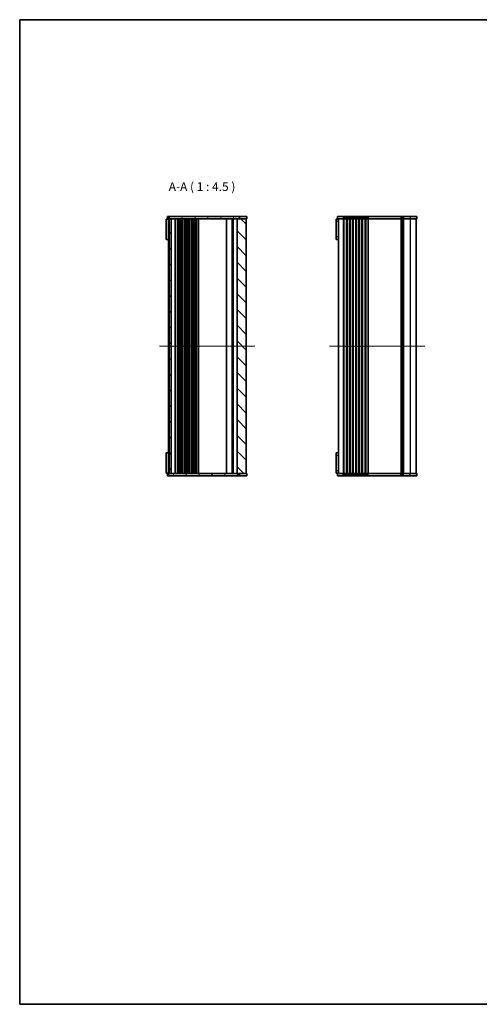
# Model space of a CAD drawing. Units: millimetres. Extents: x 0 to 7665, y 0 to 1405.
# Drawn here: x 1183 to 1774, y 0 to 1264 of the extents above; entities that cross this region are included whole.
import ezdxf

# ---------------------------------------------------------------- set-up
doc = ezdxf.new("R2010")
doc.units = ezdxf.units.MM
doc.header["$LTSCALE"] = 3
for name, color, linetype, lineweight in [('Border (ISO)', 7, 'Continuous', 35), ('Centerline (ISO)', 131, 'Continuous', 18), ('Hatch (ISO)', 1, 'Continuous', 18), ('Symbol (ISO)', 7, 'Continuous', 18), ('Visible (ISO)', 7, 'Continuous', 35), ('Visible Narrow (ISO)', 7, 'Continuous', 25)]:
    doc.layers.add(name, color=color, linetype=linetype, lineweight=lineweight)
doc.styles.add('Note Text (TK)', font='MS PGothic.ttf')

# ---------------------------------------------------------------- blocks, each defined once
blk = doc.blocks.new('図面枠 tk図枠')
at = {"layer": 'Border (ISO)'}
for p, q in [((14.5, 289), (405.5, 289)), ((14.5, 289), (14.5, 8)), ((405.5, 289), (405.5, 8)), ((14.5, 8), (405.5, 8))]:
    blk.add_line(p, q, dxfattribs=at)

msp = doc.modelspace()

# ---------------------------------------------------------------- hatches: boundary and pattern name
at = {"layer": 'Hatch (ISO)'}
h = msp.add_hatch(dxfattribs=at)
h.set_pattern_fill('ANSI31', color=256, scale=114.3, angle=14.9999778, style=0)
h.set_pattern_definition([(60, (1117.75, -36), (-12.37334, 7.14375), [])])
h.paths.add_polyline_path([(1374.0971, 1011.7259), (1374.0971, 1008.7259), (1375.0971, 1008.7259), (1377.5971, 1008.7259), (1462.4471, 1008.7259), (1465.4505, 1008.7259), (1465.4505, 1011.7259)])
h = msp.add_hatch(dxfattribs=at)
h.set_pattern_fill('ANSI31', color=256, scale=114.3, style=0)
h.set_pattern_definition([(45, (1117.75, -36), (-10.10279, 10.10279), [])])
h.paths.add_polyline_path([(1377.5971, 681.7259), (1377.5971, 1008.7259), (1375.0971, 1008.7259), (1375.0971, 681.7259)])
h = msp.add_hatch(dxfattribs=at)
h.set_pattern_fill('ANSI31', color=256, scale=114.3, angle=90.0002105, style=0)
h.set_pattern_definition([(135.0002, (1117.75, -36), (-10.10275, -10.10283), [])])
h.paths.add_polyline_path([(1462.4471, 1008.7259), (1462.4471, 681.7259), (1465.4505, 681.7259), (1474.0971, 681.7259), (1474.0971, 1008.7259), (1465.4505, 1008.7259)])
h = msp.add_hatch(dxfattribs=at)
h.set_pattern_fill('ANSI31', color=256, scale=114.3, angle=75.0001754, style=0)
h.set_pattern_definition([(120.0002, (1117.75, -36), (-12.37332, -7.1438), [])])
h.paths.add_polyline_path([(1374.0971, 681.7259), (1374.0971, 678.7259), (1465.4505, 678.7259), (1465.4505, 681.7259), (1462.4471, 681.7259), (1377.5971, 681.7259), (1375.0971, 681.7259)])

# ---------------------------------------------------------------- linework, layer by layer
at = {"layer": 'Centerline (ISO)', "linetype": 'Continuous'}
for p, q in [((1362.8471, 845.2259), (1485.3471, 845.2259)), ((1581.3256, 845.2259), (1703.8256, 845.2259))]:
    msp.add_line(p, q, dxfattribs=at)
at = {"layer": 'Visible (ISO)'}
for p, q in [((1373.0971, 1011.7259), (1373.0971, 1008.7259)), ((1374.0971, 1011.7259), (1373.0971, 1011.7259)), ((1374.0971, 1011.7259), (1374.0971, 1008.7259)), ((1465.4505, 1011.7259), (1374.0971, 1011.7259)), ((1465.4505, 1008.7259), (1465.4505, 1011.7259)), ((1465.4505, 1011.7259), (1465.8296, 1011.7259)), ((1465.8296, 1011.7259), (1473.9589, 1011.7259)), ((1475.096, 1011.7259), (1473.9589, 1011.7259)), ((1475.096, 1011.7259), (1475.096, 1008.7259)), ((1591.5756, 1011.7259), (1591.5756, 1008.7259)), ((1598.5756, 1011.7259), (1591.5756, 1011.7259)), ((1598.5756, 1011.7259), (1599.3406, 1011.7259)), ((1600.3816, 1011.7259), (1599.3406, 1011.7259)), ((1600.3816, 1011.7259), (1601.7695, 1011.7259)), ((1602.8105, 1011.7259), (1601.7695, 1011.7259)), ((1602.8105, 1011.7259), (1603.3406, 1011.7259)), ((1604.3816, 1011.7259), (1603.3406, 1011.7259)), ((1604.3816, 1011.7259), (1605.7695, 1011.7259)), ((1606.8105, 1011.7259), (1605.7695, 1011.7259)), ((1606.8105, 1011.7259), (1607.3406, 1011.7259)), ((1608.3816, 1011.7259), (1607.3406, 1011.7259)), ((1608.3816, 1011.7259), (1609.7695, 1011.7259)), ((1610.8105, 1011.7259), (1609.7695, 1011.7259)), ((1610.8105, 1011.7259), (1611.3406, 1011.7259)), ((1612.3816, 1011.7259), (1611.3406, 1011.7259)), ((1612.3816, 1011.7259), (1613.7695, 1011.7259)), ((1614.8105, 1011.7259), (1613.7695, 1011.7259)), ((1614.8105, 1011.7259), (1615.3406, 1011.7259)), ((1616.3816, 1011.7259), (1615.3406, 1011.7259)), ((1616.3816, 1011.7259), (1617.7695, 1011.7259)), ((1618.8105, 1011.7259), (1617.7695, 1011.7259)), ((1618.8105, 1011.7259), (1619.3406, 1011.7259)), ((1620.3816, 1011.7259), (1619.3406, 1011.7259)), ((1620.3816, 1011.7259), (1621.7695, 1011.7259)), ((1622.8105, 1011.7259), (1621.7695, 1011.7259)), ((1622.8105, 1011.7259), (1623.3406, 1011.7259)), ((1624.3816, 1011.7259), (1623.3406, 1011.7259)), ((1624.3816, 1011.7259), (1625.7695, 1011.7259)), ((1626.8105, 1011.7259), (1625.7695, 1011.7259)), ((1626.8105, 1011.7259), (1627.3406, 1011.7259)), ((1628.3816, 1011.7259), (1627.3406, 1011.7259)), ((1628.3816, 1011.7259), (1629.7695, 1011.7259)), ((1630.8105, 1011.7259), (1629.7695, 1011.7259)), ((1630.8105, 1011.7259), (1672.8406, 1011.7259)), ((1673.8816, 1011.7259), (1672.8406, 1011.7259)), ((1673.8816, 1011.7259), (1675.2695, 1011.7259)), ((1676.3105, 1011.7259), (1675.2695, 1011.7259)), ((1676.3105, 1011.7259), (1684.9657, 1011.7259)), ((1692.9412, 1011.7259), (1684.9657, 1011.7259)), ((1692.9412, 1011.7259), (1693.5698, 1011.7259)), ((1693.5744, 1011.7259), (1693.5698, 1011.7259)), ((1693.5744, 1011.7259), (1693.5744, 1008.7259)), ((1371.2971, 1008.2292), (1374.0971, 1008.3759)), ((1371.2971, 1005.1259), (1371.2971, 1008.2292)), ((1371.2971, 985.5259), (1371.2971, 1005.1259)), ((1373.0971, 1008.7259), (1374.0971, 1008.7259)), ((1374.0971, 1008.7259), (1465.4505, 1008.7259)), ((1374.0971, 1008.7259), (1374.0971, 1005.1259)), ((1374.0971, 985.5259), (1374.0971, 1005.1259)), ((1377.5971, 1008.7259), (1375.0971, 1008.7259)), ((1375.0971, 1008.7259), (1375.0971, 681.7259)), ((1377.5971, 681.7259), (1377.5971, 1008.7259)), ((1382.8971, 1008.7259), (1382.8971, 681.7259)), ((1385.6971, 1008.7259), (1385.6971, 681.7259)), ((1387.4971, 1008.7259), (1387.4971, 681.7259)), ((1387.8971, 1008.7259), (1387.8971, 681.7259)), ((1390.1971, 1008.7259), (1390.1971, 681.7259)), ((1391.9971, 1008.7259), (1391.9971, 681.7259)), ((1392.3971, 1008.7259), (1392.3971, 681.7259)), ((1394.6971, 1008.7259), (1394.6971, 681.7259)), ((1396.4971, 1008.7259), (1396.4971, 681.7259)), ((1396.8971, 1008.7259), (1396.8971, 681.7259)), ((1399.1971, 1008.7259), (1399.1971, 681.7259)), ((1400.9971, 1008.7259), (1400.9971, 681.7259)), ((1401.3971, 1008.7259), (1401.3971, 681.7259)), ((1403.6971, 1008.7259), (1403.6971, 681.7259)), ((1405.4971, 1008.7259), (1405.4971, 681.7259)), ((1405.8971, 1008.7259), (1405.8971, 681.7259)), ((1408.1971, 1008.7259), (1408.1971, 681.7259)), ((1409.9971, 1008.7259), (1409.9971, 681.7259)), ((1410.3971, 1008.7259), (1410.3971, 681.7259)), ((1412.6971, 1008.7259), (1412.6971, 681.7259)), ((1448.7971, 1008.7259), (1448.7971, 681.7259)), ((1456.0971, 1008.7259), (1456.0971, 681.7259)), ((1456.0971, 1008.7259), (1456.0971, 681.7259)), ((1457.1471, 1008.7259), (1457.1471, 681.7259)), ((1462.4471, 1008.7259), (1462.4471, 681.7259)), ((1474.0971, 1008.7259), (1462.4471, 1008.7259)), ((1474.0971, 681.7259), (1474.0971, 1008.7259)), ((1474.0971, 1008.7259), (1475.096, 1008.7259)), ((1589.7756, 1008.2292), (1592.5756, 1008.3759)), ((1589.7756, 1005.1259), (1589.7756, 1008.2292)), ((1589.7756, 985.5259), (1589.7756, 1005.1259)), ((1591.5756, 1008.7259), (1598.5756, 1008.7259)), ((1592.5756, 1008.7259), (1592.5756, 681.7259)), ((1599.3406, 1008.7259), (1598.5756, 1008.7259)), ((1599.3406, 1008.7259), (1600.3816, 1008.7259)), ((1601.7695, 1008.7259), (1600.3816, 1008.7259)), ((1601.7695, 1008.7259), (1602.8105, 1008.7259)), ((1603.3406, 1008.7259), (1602.8105, 1008.7259)), ((1603.3406, 1008.7259), (1604.3816, 1008.7259)), ((1605.7695, 1008.7259), (1604.3816, 1008.7259)), ((1605.7695, 1008.7259), (1606.8105, 1008.7259)), ((1607.3406, 1008.7259), (1606.8105, 1008.7259)), ((1607.3406, 1008.7259), (1608.3816, 1008.7259)), ((1609.7695, 1008.7259), (1608.3816, 1008.7259)), ((1609.7695, 1008.7259), (1610.8105, 1008.7259)), ((1611.3406, 1008.7259), (1610.8105, 1008.7259)), ((1611.3406, 1008.7259), (1612.3816, 1008.7259)), ((1613.7695, 1008.7259), (1612.3816, 1008.7259)), ((1613.7695, 1008.7259), (1614.8105, 1008.7259)), ((1615.3406, 1008.7259), (1614.8105, 1008.7259)), ((1615.3406, 1008.7259), (1616.3816, 1008.7259)), ((1617.7695, 1008.7259), (1616.3816, 1008.7259)), ((1617.7695, 1008.7259), (1618.8105, 1008.7259)), ((1619.3406, 1008.7259), (1618.8105, 1008.7259)), ((1619.3406, 1008.7259), (1620.3816, 1008.7259)), ((1621.7695, 1008.7259), (1620.3816, 1008.7259)), ((1621.7695, 1008.7259), (1622.8105, 1008.7259)), ((1623.3406, 1008.7259), (1622.8105, 1008.7259)), ((1623.3406, 1008.7259), (1624.3816, 1008.7259)), ((1625.7695, 1008.7259), (1624.3816, 1008.7259)), ((1625.7695, 1008.7259), (1626.8105, 1008.7259)), ((1627.3406, 1008.7259), (1626.8105, 1008.7259)), ((1627.3406, 1008.7259), (1628.3816, 1008.7259)), ((1629.7695, 1008.7259), (1628.3816, 1008.7259)), ((1629.7695, 1008.7259), (1630.8105, 1008.7259)), ((1672.8406, 1008.7259), (1630.8105, 1008.7259)), ((1672.8406, 1008.7259), (1673.8816, 1008.7259)), ((1675.2695, 1008.7259), (1673.8816, 1008.7259)), ((1674.5756, 1008.7259), (1674.5756, 681.7259)), ((1674.5756, 1008.7259), (1674.5756, 681.7259)), ((1675.2695, 1008.7259), (1676.3105, 1008.7259)), ((1684.9657, 1008.7259), (1676.3105, 1008.7259)), ((1684.9657, 1008.7259), (1692.9412, 1008.7259)), ((1692.5744, 1008.7259), (1692.5744, 681.7259)), ((1692.5756, 1008.7259), (1692.5756, 681.7259)), ((1693.5698, 1008.7259), (1692.9412, 1008.7259)), ((1693.5698, 1008.7259), (1693.5744, 1008.7259)), ((1371.2971, 982.4227), (1371.2971, 985.5259)), ((1371.2971, 982.4227), (1374.0971, 982.2759)), ((1374.0971, 985.5259), (1374.0971, 981.9259)), ((1374.0971, 981.9259), (1374.0971, 708.5259)), ((1375.0971, 981.9259), (1374.0971, 981.9259)), ((1589.7756, 982.4227), (1589.7756, 985.5259)), ((1589.7756, 982.4227), (1592.5756, 982.2759)), ((1371.2971, 708.0292), (1374.0971, 708.1759)), ((1374.0971, 708.5259), (1374.0971, 704.9259)), ((1375.0971, 708.5259), (1374.0971, 708.5259)), ((1589.7756, 708.0292), (1592.5756, 708.1759)), ((1371.2971, 704.9259), (1371.2971, 708.0292)), ((1371.2971, 685.3259), (1371.2971, 704.9259)), ((1374.0971, 685.3259), (1374.0971, 704.9259)), ((1589.7756, 704.9259), (1589.7756, 708.0292)), ((1589.7756, 685.3259), (1589.7756, 704.9259)), ((1371.2971, 682.2227), (1371.2971, 685.3259)), ((1374.0971, 685.3259), (1374.0971, 681.7259)), ((1589.7756, 682.2227), (1589.7756, 685.3259)), ((1371.2971, 682.2227), (1374.0971, 682.0759)), ((1374.0971, 681.7259), (1373.0971, 681.7259)), ((1373.0971, 678.7259), (1373.0971, 681.7259)), ((1373.0971, 678.7259), (1374.0971, 678.7259)), ((1374.0971, 681.7259), (1374.0971, 678.7259)), ((1465.4505, 681.7259), (1374.0971, 681.7259)), ((1374.0971, 678.7259), (1465.4505, 678.7259)), ((1375.0971, 681.7259), (1377.5971, 681.7259)), ((1462.4471, 681.7259), (1474.0971, 681.7259)), ((1465.4505, 678.7259), (1465.4505, 681.7259)), ((1465.8296, 678.7259), (1465.4505, 678.7259)), ((1473.9589, 678.7259), (1465.8296, 678.7259)), ((1473.9589, 678.7259), (1475.096, 678.7259)), ((1475.096, 681.7259), (1474.0971, 681.7259)), ((1475.096, 678.7259), (1475.096, 681.7259)), ((1589.7756, 682.2227), (1592.5756, 682.0759)), ((1598.5756, 681.7259), (1591.5756, 681.7259)), ((1591.5756, 678.7259), (1591.5756, 681.7259)), ((1591.5756, 678.7259), (1598.5756, 678.7259)), ((1598.5756, 681.7259), (1599.3406, 681.7259)), ((1599.3406, 678.7259), (1598.5756, 678.7259)), ((1600.3816, 681.7259), (1599.3406, 681.7259)), ((1599.3406, 678.7259), (1600.3816, 678.7259)), ((1600.3816, 681.7259), (1601.7695, 681.7259)), ((1601.7695, 678.7259), (1600.3816, 678.7259)), ((1602.8105, 681.7259), (1601.7695, 681.7259)), ((1601.7695, 678.7259), (1602.8105, 678.7259)), ((1602.8105, 681.7259), (1603.3406, 681.7259)), ((1603.3406, 678.7259), (1602.8105, 678.7259)), ((1604.3816, 681.7259), (1603.3406, 681.7259)), ((1603.3406, 678.7259), (1604.3816, 678.7259)), ((1604.3816, 681.7259), (1605.7695, 681.7259)), ((1605.7695, 678.7259), (1604.3816, 678.7259)), ((1606.8105, 681.7259), (1605.7695, 681.7259)), ((1605.7695, 678.7259), (1606.8105, 678.7259)), ((1606.8105, 681.7259), (1607.3406, 681.7259)), ((1607.3406, 678.7259), (1606.8105, 678.7259)), ((1608.3816, 681.7259), (1607.3406, 681.7259)), ((1607.3406, 678.7259), (1608.3816, 678.7259)), ((1608.3816, 681.7259), (1609.7695, 681.7259)), ((1609.7695, 678.7259), (1608.3816, 678.7259)), ((1610.8105, 681.7259), (1609.7695, 681.7259)), ((1609.7695, 678.7259), (1610.8105, 678.7259)), ((1610.8105, 681.7259), (1611.3406, 681.7259)), ((1611.3406, 678.7259), (1610.8105, 678.7259)), ((1612.3816, 681.7259), (1611.3406, 681.7259)), ((1611.3406, 678.7259), (1612.3816, 678.7259)), ((1612.3816, 681.7259), (1613.7695, 681.7259)), ((1613.7695, 678.7259), (1612.3816, 678.7259)), ((1614.8105, 681.7259), (1613.7695, 681.7259)), ((1613.7695, 678.7259), (1614.8105, 678.7259)), ((1614.8105, 681.7259), (1615.3406, 681.7259)), ((1615.3406, 678.7259), (1614.8105, 678.7259)), ((1616.3816, 681.7259), (1615.3406, 681.7259)), ((1615.3406, 678.7259), (1616.3816, 678.7259)), ((1616.3816, 681.7259), (1617.7695, 681.7259)), ((1617.7695, 678.7259), (1616.3816, 678.7259)), ((1618.8105, 681.7259), (1617.7695, 681.7259)), ((1617.7695, 678.7259), (1618.8105, 678.7259)), ((1618.8105, 681.7259), (1619.3406, 681.7259)), ((1619.3406, 678.7259), (1618.8105, 678.7259)), ((1620.3816, 681.7259), (1619.3406, 681.7259)), ((1619.3406, 678.7259), (1620.3816, 678.7259)), ((1620.3816, 681.7259), (1621.7695, 681.7259)), ((1621.7695, 678.7259), (1620.3816, 678.7259)), ((1622.8105, 681.7259), (1621.7695, 681.7259)), ((1621.7695, 678.7259), (1622.8105, 678.7259)), ((1622.8105, 681.7259), (1623.3406, 681.7259)), ((1623.3406, 678.7259), (1622.8105, 678.7259)), ((1624.3816, 681.7259), (1623.3406, 681.7259)), ((1623.3406, 678.7259), (1624.3816, 678.7259)), ((1624.3816, 681.7259), (1625.7695, 681.7259)), ((1625.7695, 678.7259), (1624.3816, 678.7259)), ((1626.8105, 681.7259), (1625.7695, 681.7259)), ((1625.7695, 678.7259), (1626.8105, 678.7259)), ((1626.8105, 681.7259), (1627.3406, 681.7259)), ((1627.3406, 678.7259), (1626.8105, 678.7259)), ((1628.3816, 681.7259), (1627.3406, 681.7259)), ((1627.3406, 678.7259), (1628.3816, 678.7259)), ((1628.3816, 681.7259), (1629.7695, 681.7259)), ((1629.7695, 678.7259), (1628.3816, 678.7259)), ((1630.8105, 681.7259), (1629.7695, 681.7259)), ((1629.7695, 678.7259), (1630.8105, 678.7259)), ((1630.8105, 681.7259), (1672.8406, 681.7259)), ((1672.8406, 678.7259), (1630.8105, 678.7259)), ((1673.8816, 681.7259), (1672.8406, 681.7259)), ((1672.8406, 678.7259), (1673.8816, 678.7259)), ((1673.8816, 681.7259), (1675.2695, 681.7259)), ((1675.2695, 678.7259), (1673.8816, 678.7259)), ((1676.3105, 681.7259), (1675.2695, 681.7259)), ((1675.2695, 678.7259), (1676.3105, 678.7259)), ((1676.3105, 681.7259), (1684.9657, 681.7259)), ((1684.9657, 678.7259), (1676.3105, 678.7259)), ((1692.9412, 681.7259), (1684.9657, 681.7259)), ((1684.9657, 678.7259), (1692.9412, 678.7259)), ((1692.9412, 681.7259), (1693.5698, 681.7259)), ((1693.5698, 678.7259), (1692.9412, 678.7259)), ((1693.5744, 681.7259), (1693.5698, 681.7259)), ((1693.5698, 678.7259), (1693.5744, 678.7259)), ((1693.5744, 678.7259), (1693.5744, 681.7259))]:
    msp.add_line(p, q, dxfattribs=at)
at = {"layer": 'Visible Narrow (ISO)'}
for p, q in [((1598.5756, 1011.7259), (1598.5756, 1008.7259)), ((1599.3406, 1011.7259), (1599.3406, 1008.7259)), ((1600.3816, 1011.7259), (1600.3816, 1008.7259)), ((1601.7695, 1011.7259), (1601.7695, 1008.7259)), ((1602.8105, 1011.7259), (1602.8105, 1008.7259)), ((1603.3406, 1011.7259), (1603.3406, 1008.7259)), ((1604.3816, 1011.7259), (1604.3816, 1008.7259)), ((1605.7695, 1011.7259), (1605.7695, 1008.7259)), ((1606.8105, 1011.7259), (1606.8105, 1008.7259)), ((1607.3406, 1011.7259), (1607.3406, 1008.7259)), ((1608.3816, 1011.7259), (1608.3816, 1008.7259)), ((1609.7695, 1011.7259), (1609.7695, 1008.7259)), ((1610.8105, 1011.7259), (1610.8105, 1008.7259)), ((1611.3406, 1011.7259), (1611.3406, 1008.7259)), ((1612.3816, 1011.7259), (1612.3816, 1008.7259)), ((1613.7695, 1011.7259), (1613.7695, 1008.7259)), ((1614.8105, 1011.7259), (1614.8105, 1008.7259)), ((1615.3406, 1011.7259), (1615.3406, 1008.7259)), ((1616.3816, 1011.7259), (1616.3816, 1008.7259)), ((1617.7695, 1011.7259), (1617.7695, 1008.7259)), ((1618.8105, 1011.7259), (1618.8105, 1008.7259)), ((1619.3406, 1011.7259), (1619.3406, 1008.7259)), ((1620.3816, 1011.7259), (1620.3816, 1008.7259)), ((1621.7695, 1011.7259), (1621.7695, 1008.7259)), ((1622.8105, 1011.7259), (1622.8105, 1008.7259)), ((1623.3406, 1011.7259), (1623.3406, 1008.7259)), ((1624.3816, 1011.7259), (1624.3816, 1008.7259)), ((1625.7695, 1011.7259), (1625.7695, 1008.7259)), ((1626.8105, 1011.7259), (1626.8105, 1008.7259)), ((1627.3406, 1011.7259), (1627.3406, 1008.7259)), ((1628.3816, 1011.7259), (1628.3816, 1008.7259)), ((1629.7695, 1011.7259), (1629.7695, 1008.7259)), ((1630.8105, 1011.7259), (1630.8105, 1008.7259)), ((1672.8406, 1011.7259), (1672.8406, 1008.7259)), ((1673.8816, 1011.7259), (1673.8816, 1008.7259)), ((1675.2695, 1011.7259), (1675.2695, 1008.7259)), ((1676.3105, 1011.7259), (1676.3105, 1008.7259)), ((1684.9657, 1011.7259), (1684.9657, 1008.7259)), ((1692.9412, 1011.7259), (1692.9412, 1008.7259)), ((1693.5698, 1011.7259), (1693.5698, 1008.7259)), ((1592.5756, 1005.1259), (1589.7756, 1005.1259)), ((1598.5756, 1008.7259), (1598.5756, 681.7259)), ((1599.3406, 1008.7259), (1599.3406, 681.7259)), ((1599.6876, 1008.7259), (1599.6876, 681.7259)), ((1602.4635, 1008.7259), (1602.4635, 681.7259)), ((1602.8105, 1008.7259), (1602.8105, 681.7259)), ((1603.3406, 1008.7259), (1603.3406, 681.7259)), ((1603.6876, 1008.7259), (1603.6876, 681.7259)), ((1606.4635, 1008.7259), (1606.4635, 681.7259)), ((1606.8105, 1008.7259), (1606.8105, 681.7259)), ((1607.3406, 1008.7259), (1607.3406, 681.7259)), ((1607.6876, 1008.7259), (1607.6876, 681.7259)), ((1610.4635, 1008.7259), (1610.4635, 681.7259)), ((1610.8105, 1008.7259), (1610.8105, 681.7259)), ((1611.3406, 1008.7259), (1611.3406, 681.7259)), ((1611.6876, 1008.7259), (1611.6876, 681.7259)), ((1614.4635, 1008.7259), (1614.4635, 681.7259)), ((1614.8105, 1008.7259), (1614.8105, 681.7259)), ((1615.3406, 1008.7259), (1615.3406, 681.7259)), ((1615.6876, 1008.7259), (1615.6876, 681.7259)), ((1618.4635, 1008.7259), (1618.4635, 681.7259)), ((1618.8105, 1008.7259), (1618.8105, 681.7259)), ((1619.3406, 1008.7259), (1619.3406, 681.7259)), ((1619.6876, 1008.7259), (1619.6876, 681.7259)), ((1622.4635, 1008.7259), (1622.4635, 681.7259)), ((1622.8105, 1008.7259), (1622.8105, 681.7259)), ((1623.3406, 1008.7259), (1623.3406, 681.7259)), ((1623.6876, 1008.7259), (1623.6876, 681.7259)), ((1626.4635, 1008.7259), (1626.4635, 681.7259)), ((1626.8105, 1008.7259), (1626.8105, 681.7259)), ((1627.3406, 1008.7259), (1627.3406, 681.7259)), ((1627.6876, 1008.7259), (1627.6876, 681.7259)), ((1630.4635, 1008.7259), (1630.4635, 681.7259)), ((1630.8105, 1008.7259), (1630.8105, 681.7259)), ((1672.8406, 1008.7259), (1672.8406, 681.7259)), ((1673.1876, 1008.7259), (1673.1876, 681.7259)), ((1674.3147, 1008.7259), (1674.3147, 681.7259)), ((1674.8364, 1008.7259), (1674.8364, 681.7259)), ((1675.9635, 1008.7259), (1675.9635, 681.7259)), ((1676.3105, 1008.7259), (1676.3105, 681.7259)), ((1684.9657, 1008.7259), (1684.9657, 681.7259)), ((1691.9443, 1008.7259), (1691.9443, 681.7259)), ((1692.5729, 1008.7259), (1692.5729, 681.7259)), ((1592.5756, 985.5259), (1589.7756, 985.5259)), ((1592.5756, 704.9259), (1589.7756, 704.9259)), ((1592.5756, 685.3259), (1589.7756, 685.3259)), ((1598.5756, 678.7259), (1598.5756, 681.7259)), ((1599.3406, 678.7259), (1599.3406, 681.7259)), ((1600.3816, 678.7259), (1600.3816, 681.7259)), ((1601.7695, 678.7259), (1601.7695, 681.7259)), ((1602.8105, 678.7259), (1602.8105, 681.7259)), ((1603.3406, 678.7259), (1603.3406, 681.7259)), ((1604.3816, 678.7259), (1604.3816, 681.7259)), ((1605.7695, 678.7259), (1605.7695, 681.7259)), ((1606.8105, 678.7259), (1606.8105, 681.7259)), ((1607.3406, 678.7259), (1607.3406, 681.7259)), ((1608.3816, 678.7259), (1608.3816, 681.7259)), ((1609.7695, 678.7259), (1609.7695, 681.7259)), ((1610.8105, 678.7259), (1610.8105, 681.7259)), ((1611.3406, 678.7259), (1611.3406, 681.7259)), ((1612.3816, 678.7259), (1612.3816, 681.7259)), ((1613.7695, 678.7259), (1613.7695, 681.7259)), ((1614.8105, 678.7259), (1614.8105, 681.7259)), ((1615.3406, 678.7259), (1615.3406, 681.7259)), ((1616.3816, 678.7259), (1616.3816, 681.7259)), ((1617.7695, 678.7259), (1617.7695, 681.7259)), ((1618.8105, 678.7259), (1618.8105, 681.7259)), ((1619.3406, 678.7259), (1619.3406, 681.7259)), ((1620.3816, 678.7259), (1620.3816, 681.7259)), ((1621.7695, 678.7259), (1621.7695, 681.7259)), ((1622.8105, 678.7259), (1622.8105, 681.7259)), ((1623.3406, 678.7259), (1623.3406, 681.7259)), ((1624.3816, 678.7259), (1624.3816, 681.7259)), ((1625.7695, 678.7259), (1625.7695, 681.7259)), ((1626.8105, 678.7259), (1626.8105, 681.7259)), ((1627.3406, 678.7259), (1627.3406, 681.7259)), ((1628.3816, 678.7259), (1628.3816, 681.7259)), ((1629.7695, 678.7259), (1629.7695, 681.7259)), ((1630.8105, 678.7259), (1630.8105, 681.7259)), ((1672.8406, 678.7259), (1672.8406, 681.7259)), ((1673.8816, 678.7259), (1673.8816, 681.7259)), ((1675.2695, 678.7259), (1675.2695, 681.7259)), ((1676.3105, 678.7259), (1676.3105, 681.7259)), ((1684.9657, 678.7259), (1684.9657, 681.7259)), ((1692.9412, 678.7259), (1692.9412, 681.7259)), ((1693.5698, 678.7259), (1693.5698, 681.7259))]:
    msp.add_line(p, q, dxfattribs=at)

# ---------------------------------------------------------------- block references
at = {"xscale": 4.5, "yscale": 4.5, "zscale": 4.5}
msp.add_blockref('図面枠 tk図枠', (1117.75, -36), dxfattribs=at)

# ---------------------------------------------------------------- texts
at = {"layer": 'Symbol (ISO)', "color": 7, "insert": (1374.531, 1040.9759), "char_height": 11.25, "attachment_point": 7, "style": 'Note Text (TK)'}
msp.add_mtext('A-A ( 1 : 4.5 )', dxfattribs=at)

doc.saveas('drawing.dxf')
